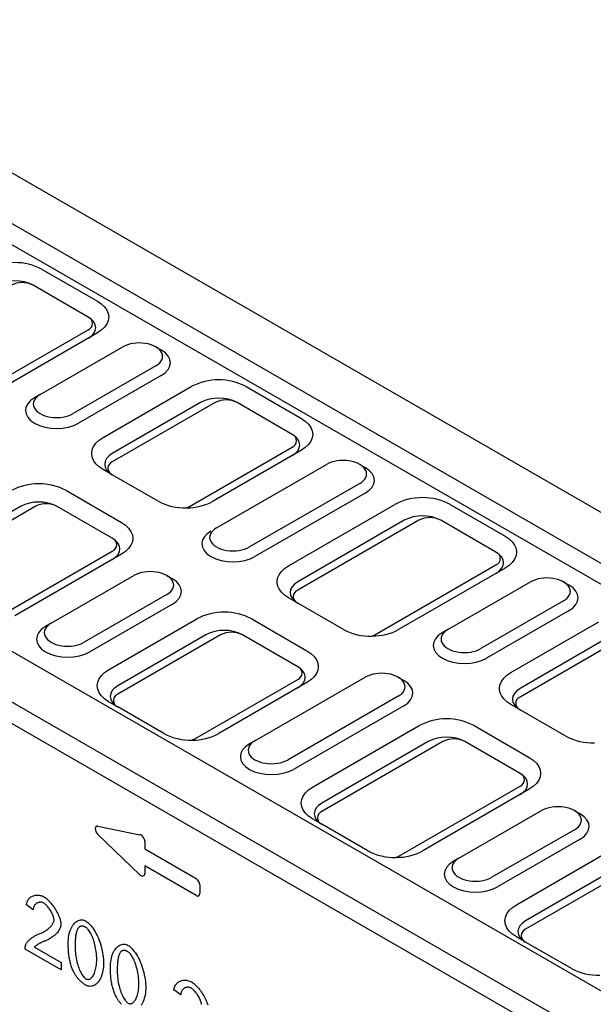
# Model space of a CAD drawing. Extents: x 126 to 2077, y 26 to 2964.
# Drawn here: x 483 to 655, y 1090 to 1385 of the extents above; entities that cross this region are included whole.
import ezdxf

# ---------------------------------------------------------------- set-up
doc = ezdxf.new("R2010")
doc.units = 0
doc.header["$LTSCALE"] = 10
doc.header["$MEASUREMENT"] = 0
doc.layers.add('DUENN-18', color=94, linetype='CONTINUOUS')
doc.layers.add('SICHTBAR', color=7, linetype='CONTINUOUS')

msp = doc.modelspace()

# ---------------------------------------------------------------- linework, layer by layer
at = {"layer": 'DUENN-18'}
for p, q in [((387.38, 1377.37), (931.202, 1064.204)), ((489.519, 1310.106), (506.055, 1300.56)), ((806.553, 992.423), (262.731, 1305.589)), ((506.055, 1291.014), (474.086, 1272.559)), ((523.63, 1286.834), (525.291, 1285.87)), ((525.266, 1278.262), (500.446, 1263.97)), ((507.787, 1259.642), (534.244, 1274.915)), ((550.78, 1274.915), (567.315, 1265.37)), ((488.845, 1272.542), (487.184, 1271.578)), ((537, 1270.142), (510.543, 1254.869)), ((567.315, 1255.824), (540.858, 1240.55)), ((510.543, 1248.505), (507.787, 1250.096)), ((584.852, 1251.579), (586.513, 1250.615)), ((496.763, 1243.732), (513.299, 1234.186)), ((586.487, 1243.007), (553.395, 1223.951)), ((482.983, 1238.959), (451.014, 1220.503)), ((563.457, 1221.14), (595.426, 1239.596)), ((611.962, 1239.596), (628.498, 1230.05)), ((598.182, 1234.822), (566.213, 1216.367)), ((513.299, 1224.64), (481.329, 1206.185)), ((628.498, 1220.504), (596.529, 1202.048)), ((526.94, 1218.23), (528.601, 1217.266)), ((646.073, 1216.324), (647.734, 1215.36)), ((566.213, 1210.003), (563.457, 1211.594)), ((528.575, 1209.658), (503.756, 1195.366)), ((509.44, 1189.957), (535.897, 1205.23)), ((552.433, 1205.23), (568.969, 1195.685)), ((647.708, 1207.752), (622.889, 1193.46)), ((492.154, 1203.937), (490.493, 1202.974)), ((630.229, 1189.132), (656.686, 1204.405)), ((538.653, 1200.457), (512.196, 1185.184)), ((611.288, 1202.032), (609.627, 1201.068)), ((659.442, 1199.632), (632.985, 1184.359)), ((596.434, 1187.739), (598.095, 1186.775)), ((568.969, 1186.139), (542.512, 1170.865)), ((512.196, 1178.82), (509.44, 1180.411)), ((598.07, 1179.167), (564.977, 1160.111)), ((632.985, 1177.995), (630.229, 1179.586)), ((570.7, 1154.767), (602.67, 1173.222)), ((619.205, 1173.222), (635.741, 1163.676)), ((553.375, 1168.682), (551.714, 1167.719)), ((605.426, 1168.449), (573.456, 1149.993)), ((635.741, 1154.13), (603.772, 1135.675)), ((649.382, 1147.72), (651.043, 1146.756)), ((573.456, 1143.629), (570.7, 1145.221)), ((651.018, 1139.148), (626.198, 1124.856)), ((631.883, 1119.447), (658.34, 1134.72)), ((614.597, 1133.427), (612.936, 1132.464)), ((661.096, 1129.947), (634.639, 1114.674)), ((486.822, 1118.011), (484.76, 1119.442)), ((634.639, 1108.31), (631.883, 1109.901)), ((495.157, 1099.983), (484.387, 1106.185)), ((487.17, 1106.809), (495.157, 1102.209)), ((495.157, 1102.209), (495.157, 1099.983)), ((531.12, 1092.501), (529.058, 1093.933))]:
    msp.add_line(p, q, dxfattribs=at)
at = {"layer": 'DUENN-18', "flags": 128}
for points in [[(506.055, 1300.56), (507.247, 1299.754), (508.205, 1298.851), (508.907, 1297.873), (509.336, 1296.843), (509.48, 1295.787), (509.336, 1294.731), (508.907, 1293.701), (508.205, 1292.722), (507.247, 1291.819), (506.055, 1291.014)], [(503.299, 1289.422), (504.268, 1290.104), (504.989, 1290.882), (505.432, 1291.726), (505.582, 1292.604), (505.432, 1293.482), (504.989, 1294.326), (504.268, 1295.104), (503.299, 1295.786)], [(567.315, 1265.37), (568.507, 1264.564), (569.466, 1263.661), (570.168, 1262.682), (570.596, 1261.653), (570.74, 1260.597), (570.596, 1259.541), (570.168, 1258.511), (569.466, 1257.532), (568.507, 1256.629), (567.315, 1255.824)], [(507.787, 1250.096), (506.595, 1250.902), (505.636, 1251.805), (504.934, 1252.783), (504.506, 1253.813), (504.362, 1254.869), (504.506, 1255.925), (504.934, 1256.955), (505.636, 1257.934), (506.595, 1258.837), (507.787, 1259.642)], [(564.559, 1254.232), (565.529, 1254.914), (566.249, 1255.692), (566.693, 1256.536), (566.842, 1257.414), (566.693, 1258.292), (566.249, 1259.136), (565.529, 1259.914), (565.387, 1260.014)], [(510.543, 1254.869), (509.573, 1254.187), (508.853, 1253.409), (508.409, 1252.565), (508.259, 1251.687), (508.409, 1250.809), (508.853, 1249.965), (509.573, 1249.187), (510.543, 1248.505)], [(513.299, 1234.186), (514.49, 1233.381), (515.449, 1232.478), (516.151, 1231.499), (516.579, 1230.469), (516.723, 1229.413), (516.579, 1228.357), (516.151, 1227.328), (515.449, 1226.349), (514.49, 1225.446), (513.299, 1224.64)], [(510.543, 1223.049), (511.512, 1223.731), (512.232, 1224.509), (512.676, 1225.353), (512.826, 1226.231), (512.676, 1227.109), (512.232, 1227.953), (511.512, 1228.731), (510.543, 1229.413)], [(628.498, 1230.05), (629.689, 1229.244), (630.648, 1228.341), (631.35, 1227.363), (631.778, 1226.333), (631.922, 1225.277), (631.778, 1224.221), (631.35, 1223.191), (630.648, 1222.212), (629.689, 1221.309), (628.498, 1220.504)], [(625.742, 1218.912), (626.711, 1219.594), (627.431, 1220.372), (627.875, 1221.216), (628.025, 1222.094), (627.875, 1222.972), (627.431, 1223.816), (626.711, 1224.594), (625.742, 1225.276)], [(563.457, 1211.594), (562.265, 1212.4), (561.307, 1213.303), (560.605, 1214.281), (560.176, 1215.311), (560.032, 1216.367), (560.176, 1217.423), (560.605, 1218.453), (561.307, 1219.432), (562.265, 1220.335), (563.457, 1221.14)], [(566.213, 1216.367), (565.244, 1215.685), (564.523, 1214.907), (564.08, 1214.063), (563.93, 1213.185), (564.08, 1212.307), (564.523, 1211.463), (565.244, 1210.685), (566.213, 1210.003)], [(568.969, 1195.685), (570.161, 1194.879), (571.119, 1193.976), (571.821, 1192.997), (572.25, 1191.968), (572.394, 1190.912), (572.25, 1189.856), (571.821, 1188.826), (571.119, 1187.847), (570.16, 1186.944), (568.969, 1186.139)], [(566.213, 1184.547), (567.182, 1185.229), (567.903, 1186.007), (568.346, 1186.851), (568.496, 1187.729), (568.346, 1188.607), (567.903, 1189.451), (567.182, 1190.229), (566.213, 1190.911)], [(509.44, 1180.411), (508.249, 1181.217), (507.29, 1182.12), (506.588, 1183.098), (506.159, 1184.128), (506.016, 1185.184), (506.159, 1186.24), (506.588, 1187.27), (507.29, 1188.249), (508.249, 1189.152), (509.44, 1189.957)], [(630.229, 1179.586), (629.038, 1180.392), (628.079, 1181.295), (627.377, 1182.273), (626.949, 1183.303), (626.805, 1184.359), (626.949, 1185.415), (627.377, 1186.445), (628.079, 1187.423), (629.038, 1188.327), (630.229, 1189.132)], [(512.196, 1185.184), (511.227, 1184.502), (510.506, 1183.724), (510.063, 1182.88), (509.913, 1182.002), (510.063, 1181.124), (510.506, 1180.28), (511.227, 1179.502), (512.196, 1178.82)], [(632.985, 1184.359), (632.016, 1183.677), (631.295, 1182.899), (630.852, 1182.054), (630.702, 1181.177), (630.852, 1180.299), (631.295, 1179.455), (632.016, 1178.677), (632.985, 1177.995)], [(635.741, 1163.676), (636.933, 1162.871), (637.891, 1161.968), (638.594, 1160.989), (639.022, 1159.959), (639.166, 1158.903), (639.022, 1157.847), (638.594, 1156.818), (637.891, 1155.839), (636.933, 1154.936), (635.741, 1154.13)], [(632.985, 1152.539), (633.955, 1153.221), (634.675, 1153.999), (635.119, 1154.843), (635.268, 1155.721), (635.119, 1156.599), (634.675, 1157.443), (633.955, 1158.221), (632.985, 1158.903)], [(570.7, 1145.221), (569.509, 1146.026), (568.55, 1146.929), (567.848, 1147.908), (567.42, 1148.938), (567.276, 1149.994), (567.42, 1151.05), (567.848, 1152.08), (568.55, 1153.058), (569.509, 1153.961), (570.7, 1154.767)], [(573.456, 1149.993), (572.487, 1149.311), (571.767, 1148.533), (571.323, 1147.689), (571.173, 1146.811), (571.323, 1145.933), (571.767, 1145.089), (572.487, 1144.311), (573.456, 1143.629)], [(484.76, 1119.442), (484.799, 1119.752), (484.864, 1120.048), (484.953, 1120.328), (485.064, 1120.593), (485.197, 1120.842), (485.349, 1121.074), (485.521, 1121.29), (485.71, 1121.488), (485.915, 1121.667), (486.135, 1121.828), (486.368, 1121.97), (486.614, 1122.093), (486.871, 1122.195), (487.137, 1122.276), (487.412, 1122.337), (487.694, 1122.375), (487.982, 1122.391), (488.275, 1122.385), (488.57, 1122.355), (488.868, 1122.301), (489.166, 1122.223), (489.464, 1122.121), (489.759, 1121.992), (490.052, 1121.838)], [(490.002, 1119.957), (489.821, 1120.051), (489.637, 1120.126), (489.452, 1120.183), (489.267, 1120.223), (489.082, 1120.245), (488.899, 1120.25), (488.718, 1120.239), (488.54, 1120.212), (488.366, 1120.17), (488.197, 1120.112), (488.033, 1120.04), (487.876, 1119.955), (487.727, 1119.855), (487.586, 1119.743), (487.454, 1119.618), (487.332, 1119.482), (487.221, 1119.333), (487.122, 1119.174), (487.035, 1119.004), (486.962, 1118.823), (486.903, 1118.633), (486.86, 1118.434), (486.832, 1118.227), (486.822, 1118.011)], [(493.07, 1114.929), (493.062, 1115.109), (493.036, 1115.303), (492.995, 1115.509), (492.938, 1115.726), (492.867, 1115.952), (492.783, 1116.186), (492.687, 1116.426), (492.579, 1116.671), (492.46, 1116.919), (492.331, 1117.168), (492.194, 1117.417), (492.049, 1117.665), (491.896, 1117.91), (491.738, 1118.15), (491.574, 1118.384), (491.405, 1118.61), (491.233, 1118.827), (491.058, 1119.033), (490.881, 1119.227), (490.704, 1119.407), (490.526, 1119.571), (490.35, 1119.719), (490.175, 1119.848), (490.002, 1119.957)], [(490.052, 1121.838), (490.347, 1121.653), (490.645, 1121.436), (490.944, 1121.191), (491.243, 1120.919), (491.541, 1120.624), (491.836, 1120.307), (492.127, 1119.971), (492.413, 1119.618), (492.691, 1119.251), (492.962, 1118.872), (493.223, 1118.484), (493.473, 1118.089), (493.71, 1117.69), (493.935, 1117.288), (494.144, 1116.886), (494.337, 1116.487), (494.513, 1116.094), (494.669, 1115.708), (494.805, 1115.331), (494.919, 1114.968), (495.011, 1114.619), (495.077, 1114.287), (495.119, 1113.975), (495.133, 1113.685)], [(631.883, 1109.901), (630.691, 1110.707), (629.733, 1111.61), (629.03, 1112.588), (628.602, 1113.618), (628.458, 1114.674), (628.602, 1115.73), (629.03, 1116.76), (629.733, 1117.739), (630.691, 1118.642), (631.883, 1119.447)], [(488.561, 1110.747), (488.888, 1110.877), (489.206, 1111.015), (489.515, 1111.161), (489.814, 1111.314), (490.103, 1111.473), (490.382, 1111.638), (490.65, 1111.809), (490.906, 1111.984), (491.151, 1112.163), (491.383, 1112.346), (491.602, 1112.532), (491.808, 1112.719), (492, 1112.909), (492.178, 1113.099), (492.341, 1113.29), (492.489, 1113.481), (492.622, 1113.671), (492.738, 1113.86), (492.838, 1114.046), (492.92, 1114.231), (492.985, 1114.412), (493.032, 1114.589), (493.061, 1114.762), (493.07, 1114.929)], [(495.133, 1113.685), (495.124, 1113.49), (495.099, 1113.284), (495.056, 1113.069), (494.996, 1112.847), (494.918, 1112.619), (494.822, 1112.386), (494.707, 1112.15), (494.575, 1111.911), (494.425, 1111.672), (494.257, 1111.434), (494.072, 1111.196), (493.869, 1110.961), (493.65, 1110.73), (493.415, 1110.502), (493.163, 1110.28), (492.897, 1110.064), (492.617, 1109.854), (492.322, 1109.651), (492.015, 1109.456), (491.697, 1109.269), (491.367, 1109.091), (491.028, 1108.921), (490.68, 1108.761), (490.325, 1108.611)], [(497.307, 1108.038), (497.319, 1108.595), (497.356, 1109.149), (497.418, 1109.696), (497.503, 1110.231), (497.612, 1110.751), (497.744, 1111.252), (497.898, 1111.732), (498.074, 1112.187), (498.27, 1112.615), (498.485, 1113.012), (498.718, 1113.378), (498.968, 1113.709), (499.233, 1114.005), (499.512, 1114.262), (499.803, 1114.481), (500.104, 1114.66), (500.413, 1114.798), (500.729, 1114.895), (501.048, 1114.949), (501.37, 1114.962), (501.69, 1114.933), (502.008, 1114.862), (502.32, 1114.751), (502.623, 1114.599)], [(502.623, 1114.599), (502.906, 1114.415), (503.207, 1114.179), (503.52, 1113.895), (503.841, 1113.565), (504.167, 1113.193), (504.492, 1112.782), (504.814, 1112.335), (505.129, 1111.854), (505.435, 1111.343), (505.731, 1110.802), (506.012, 1110.236), (506.279, 1109.646), (506.529, 1109.035), (506.761, 1108.407), (506.975, 1107.764), (507.169, 1107.109), (507.342, 1106.445), (507.494, 1105.777), (507.624, 1105.109), (507.732, 1104.443), (507.816, 1103.787), (507.878, 1103.144), (507.915, 1102.52), (507.928, 1101.921)], [(634.639, 1114.674), (633.669, 1113.992), (632.949, 1113.214), (632.505, 1112.369), (632.356, 1111.492), (632.505, 1110.614), (632.949, 1109.77), (633.669, 1108.992), (634.639, 1108.31)], [(484.623, 1107.658), (484.682, 1107.79), (484.754, 1107.925), (484.84, 1108.063), (484.938, 1108.204), (485.049, 1108.347), (485.17, 1108.491), (485.303, 1108.635), (485.445, 1108.78), (485.597, 1108.925), (485.758, 1109.07), (485.927, 1109.213), (486.103, 1109.355), (486.286, 1109.494), (486.475, 1109.631), (486.67, 1109.765), (486.869, 1109.895), (487.073, 1110.021), (487.28, 1110.143), (487.49, 1110.259), (487.703, 1110.37), (487.917, 1110.475), (488.131, 1110.573), (488.346, 1110.664), (488.561, 1110.747)], [(500.4, 1112.619), (500.316, 1112.519), (500.235, 1112.406), (500.158, 1112.282), (500.085, 1112.145), (500.015, 1111.996), (499.949, 1111.835), (499.886, 1111.662), (499.827, 1111.476), (499.771, 1111.278), (499.719, 1111.068), (499.671, 1110.846), (499.626, 1110.612), (499.585, 1110.366), (499.548, 1110.107), (499.514, 1109.836), (499.483, 1109.553), (499.456, 1109.258), (499.433, 1108.95), (499.413, 1108.631), (499.397, 1108.299), (499.385, 1107.955), (499.376, 1107.599), (499.37, 1107.231), (499.369, 1106.85)], [(502.598, 1112.703), (502.484, 1112.766), (502.372, 1112.824), (502.262, 1112.875), (502.154, 1112.921), (502.048, 1112.961), (501.944, 1112.996), (501.842, 1113.024), (501.741, 1113.047), (501.643, 1113.063), (501.546, 1113.074), (501.452, 1113.08), (501.359, 1113.079), (501.269, 1113.073), (501.18, 1113.06), (501.093, 1113.042), (501.008, 1113.019), (500.925, 1112.989), (500.845, 1112.954), (500.766, 1112.912), (500.688, 1112.865), (500.613, 1112.812), (500.54, 1112.754), (500.469, 1112.689), (500.4, 1112.619)], [(505.866, 1103.109), (505.856, 1103.688), (505.828, 1104.26), (505.782, 1104.824), (505.72, 1105.38), (505.643, 1105.925), (505.551, 1106.459), (505.445, 1106.979), (505.328, 1107.486), (505.199, 1107.978), (505.059, 1108.454), (504.911, 1108.912), (504.754, 1109.351), (504.59, 1109.769), (504.419, 1110.167), (504.244, 1110.542), (504.064, 1110.894), (503.881, 1111.22), (503.696, 1111.52), (503.51, 1111.793), (503.324, 1112.037), (503.138, 1112.252), (502.955, 1112.435), (502.775, 1112.586), (502.598, 1112.703)], [(484.387, 1106.185), (484.386, 1106.255), (484.385, 1106.325), (484.386, 1106.393), (484.387, 1106.461), (484.389, 1106.528), (484.393, 1106.595), (484.397, 1106.66), (484.402, 1106.725), (484.409, 1106.789), (484.416, 1106.852), (484.425, 1106.915), (484.434, 1106.977), (484.444, 1107.038), (484.456, 1107.098), (484.468, 1107.157), (484.481, 1107.216), (484.495, 1107.274), (484.511, 1107.331), (484.527, 1107.387), (484.544, 1107.443), (484.563, 1107.498), (484.582, 1107.552), (484.602, 1107.605), (484.623, 1107.658)], [(490.325, 1108.611), (490.104, 1108.524), (489.891, 1108.437), (489.686, 1108.35), (489.489, 1108.265), (489.3, 1108.18), (489.119, 1108.096), (488.946, 1108.012), (488.781, 1107.93), (488.624, 1107.849), (488.474, 1107.768), (488.332, 1107.689), (488.198, 1107.612), (488.071, 1107.535), (487.952, 1107.46), (487.841, 1107.387), (487.737, 1107.315), (487.64, 1107.245), (487.551, 1107.177), (487.469, 1107.11), (487.395, 1107.046), (487.328, 1106.983), (487.268, 1106.923), (487.215, 1106.865), (487.17, 1106.809)], [(498.921, 1099.438), (498.79, 1099.717), (498.663, 1100.002), (498.543, 1100.294), (498.428, 1100.594), (498.319, 1100.9), (498.215, 1101.213), (498.117, 1101.533), (498.024, 1101.86), (497.937, 1102.194), (497.856, 1102.535), (497.78, 1102.883), (497.71, 1103.238), (497.646, 1103.6), (497.587, 1103.968), (497.534, 1104.344), (497.486, 1104.727), (497.444, 1105.116), (497.407, 1105.513), (497.377, 1105.916), (497.351, 1106.327), (497.332, 1106.744), (497.318, 1107.168), (497.309, 1107.6), (497.307, 1108.038)], [(509.965, 1100.748), (509.977, 1101.306), (510.014, 1101.86), (510.076, 1102.406), (510.161, 1102.941), (510.271, 1103.461), (510.403, 1103.963), (510.557, 1104.443), (510.732, 1104.898), (510.928, 1105.325), (511.143, 1105.723), (511.376, 1106.089), (511.626, 1106.42), (511.891, 1106.715), (512.17, 1106.973), (512.461, 1107.192), (512.762, 1107.37), (513.072, 1107.509), (513.387, 1107.605), (513.707, 1107.66), (514.028, 1107.673), (514.349, 1107.644), (514.666, 1107.573), (514.978, 1107.461), (515.282, 1107.309)], [(499.369, 1106.85), (499.378, 1106.271), (499.406, 1105.699), (499.452, 1105.135), (499.514, 1104.579), (499.591, 1104.034), (499.683, 1103.501), (499.788, 1102.98), (499.906, 1102.473), (500.035, 1101.981), (500.174, 1101.506), (500.322, 1101.048), (500.479, 1100.61), (500.643, 1100.191), (500.813, 1099.793), (500.988, 1099.419), (501.167, 1099.068), (501.349, 1098.742), (501.533, 1098.442), (501.718, 1098.17), (501.903, 1097.926), (502.088, 1097.712), (502.27, 1097.53), (502.448, 1097.38), (502.623, 1097.263)], [(513.058, 1105.33), (512.974, 1105.229), (512.893, 1105.117), (512.816, 1104.992), (512.743, 1104.856), (512.673, 1104.707), (512.607, 1104.545), (512.544, 1104.372), (512.485, 1104.187), (512.43, 1103.989), (512.378, 1103.779), (512.329, 1103.557), (512.285, 1103.323), (512.244, 1103.076), (512.206, 1102.817), (512.172, 1102.547), (512.142, 1102.264), (512.115, 1101.968), (512.091, 1101.661), (512.072, 1101.341), (512.056, 1101.01), (512.043, 1100.666), (512.034, 1100.31), (512.029, 1099.941), (512.027, 1099.561)], [(515.257, 1105.414), (515.143, 1105.477), (515.031, 1105.534), (514.921, 1105.586), (514.813, 1105.632), (514.707, 1105.672), (514.602, 1105.706), (514.5, 1105.734), (514.4, 1105.757), (514.301, 1105.774), (514.205, 1105.785), (514.11, 1105.79), (514.018, 1105.79), (513.927, 1105.783), (513.838, 1105.771), (513.752, 1105.753), (513.667, 1105.729), (513.584, 1105.7), (513.503, 1105.664), (513.424, 1105.623), (513.347, 1105.576), (513.272, 1105.523), (513.199, 1105.464), (513.127, 1105.4), (513.058, 1105.33)], [(518.524, 1095.819), (518.514, 1096.398), (518.486, 1096.97), (518.441, 1097.535), (518.378, 1098.09), (518.301, 1098.635), (518.209, 1099.169), (518.104, 1099.69), (517.986, 1100.197), (517.857, 1100.689), (517.718, 1101.164), (517.569, 1101.622), (517.412, 1102.061), (517.248, 1102.48), (517.078, 1102.878), (516.902, 1103.253), (516.722, 1103.604), (516.539, 1103.931), (516.354, 1104.231), (516.168, 1104.504), (515.982, 1104.748), (515.797, 1104.962), (515.613, 1105.145), (515.433, 1105.296), (515.257, 1105.414)], [(515.282, 1107.309), (515.564, 1107.126), (515.865, 1106.89), (516.178, 1106.605), (516.5, 1106.275), (516.825, 1105.904), (517.15, 1105.493), (517.472, 1105.046), (517.787, 1104.565), (518.094, 1104.053), (518.389, 1103.513), (518.671, 1102.946), (518.937, 1102.356), (519.187, 1101.746), (519.42, 1101.118), (519.633, 1100.474), (519.827, 1099.819), (520, 1099.156), (520.152, 1098.488), (520.282, 1097.819), (520.39, 1097.154), (520.475, 1096.497), (520.536, 1095.854), (520.573, 1095.23), (520.586, 1094.632)], [(502.623, 1097.263), (502.797, 1097.179), (502.974, 1097.124), (503.155, 1097.098), (503.338, 1097.101), (503.522, 1097.132), (503.706, 1097.192), (503.89, 1097.281), (504.071, 1097.398), (504.25, 1097.544), (504.424, 1097.718), (504.593, 1097.921), (504.757, 1098.151), (504.913, 1098.41), (505.061, 1098.698), (505.2, 1099.013), (505.329, 1099.357), (505.446, 1099.728), (505.551, 1100.128), (505.643, 1100.555), (505.72, 1101.01), (505.782, 1101.494), (505.828, 1102.004), (505.856, 1102.543), (505.866, 1103.109)], [(507.928, 1101.921), (507.915, 1101.368), (507.879, 1100.818), (507.817, 1100.275), (507.732, 1099.742), (507.624, 1099.224), (507.493, 1098.724), (507.339, 1098.245), (507.164, 1097.791), (506.969, 1097.364), (506.754, 1096.966), (506.521, 1096.601), (506.272, 1096.269), (506.007, 1095.973), (505.728, 1095.715), (505.437, 1095.495), (505.136, 1095.316), (504.827, 1095.176), (504.512, 1095.079), (504.193, 1095.023), (503.872, 1095.009), (503.552, 1095.037), (503.235, 1095.106), (502.925, 1095.217), (502.623, 1095.367)], [(502.623, 1095.367), (502.428, 1095.483), (502.237, 1095.603), (502.049, 1095.728), (501.865, 1095.858), (501.684, 1095.992), (501.507, 1096.132), (501.333, 1096.275), (501.163, 1096.424), (500.996, 1096.577), (500.833, 1096.735), (500.674, 1096.897), (500.518, 1097.065), (500.365, 1097.237), (500.216, 1097.413), (500.071, 1097.595), (499.929, 1097.781), (499.791, 1097.971), (499.656, 1098.167), (499.525, 1098.367), (499.397, 1098.572), (499.273, 1098.781), (499.152, 1098.996), (499.035, 1099.215), (498.921, 1099.438)], [(511.58, 1092.149), (511.448, 1092.427), (511.322, 1092.713), (511.201, 1093.005), (511.086, 1093.304), (510.977, 1093.61), (510.873, 1093.924), (510.775, 1094.244), (510.683, 1094.571), (510.596, 1094.905), (510.514, 1095.246), (510.439, 1095.594), (510.369, 1095.948), (510.304, 1096.31), (510.245, 1096.679), (510.192, 1097.055), (510.144, 1097.437), (510.102, 1097.827), (510.066, 1098.223), (510.035, 1098.627), (510.01, 1099.037), (509.99, 1099.455), (509.976, 1099.879), (509.968, 1100.31), (509.965, 1100.748)], [(512.027, 1099.561), (512.037, 1098.982), (512.065, 1098.41), (512.11, 1097.845), (512.172, 1097.29), (512.25, 1096.745), (512.342, 1096.211), (512.447, 1095.69), (512.564, 1095.184), (512.693, 1094.692), (512.832, 1094.216), (512.981, 1093.759), (513.137, 1093.32), (513.301, 1092.901), (513.471, 1092.504), (513.646, 1092.129), (513.825, 1091.778), (514.007, 1091.452), (514.191, 1091.152), (514.377, 1090.88), (514.562, 1090.637), (514.746, 1090.423), (514.928, 1090.24), (515.107, 1090.09), (515.282, 1089.974)], [(515.282, 1089.974), (515.455, 1089.89), (515.632, 1089.835), (515.813, 1089.809), (515.996, 1089.811), (516.18, 1089.843), (516.365, 1089.903), (516.548, 1089.992), (516.73, 1090.109), (516.908, 1090.254), (517.082, 1090.429), (517.252, 1090.631), (517.415, 1090.862), (517.571, 1091.121), (517.719, 1091.408), (517.858, 1091.724), (517.987, 1092.067), (518.104, 1092.439), (518.209, 1092.838), (518.301, 1093.266), (518.379, 1093.721), (518.441, 1094.204), (518.486, 1094.715), (518.514, 1095.253), (518.524, 1095.819)], [(529.058, 1093.933), (529.097, 1094.243), (529.162, 1094.538), (529.251, 1094.819), (529.362, 1095.084), (529.495, 1095.332), (529.647, 1095.565), (529.819, 1095.78), (530.008, 1095.978), (530.213, 1096.158), (530.433, 1096.319), (530.666, 1096.461), (530.912, 1096.583), (531.169, 1096.685), (531.435, 1096.767), (531.71, 1096.827), (531.992, 1096.866), (532.28, 1096.882), (532.573, 1096.875), (532.868, 1096.845), (533.166, 1096.792), (533.464, 1096.714), (533.762, 1096.611), (534.057, 1096.483), (534.35, 1096.329)], [(534.35, 1096.329), (534.645, 1096.143), (534.943, 1095.927), (535.242, 1095.682), (535.541, 1095.41), (535.839, 1095.114), (536.134, 1094.797), (536.425, 1094.461), (536.711, 1094.109), (536.989, 1093.742), (537.26, 1093.363), (537.521, 1092.975), (537.771, 1092.58), (538.009, 1092.18), (538.233, 1091.778), (538.442, 1091.377), (538.635, 1090.978), (538.811, 1090.584), (538.967, 1090.198), (539.103, 1089.822), (539.217, 1089.458)], [(520.586, 1094.632), (520.574, 1094.079), (520.537, 1093.529), (520.476, 1092.985), (520.391, 1092.453), (520.282, 1091.935), (520.151, 1091.435), (519.997, 1090.956), (519.822, 1090.502), (519.627, 1090.075), (519.412, 1089.677), (519.18, 1089.311)], [(534.3, 1094.447), (534.119, 1094.541), (533.935, 1094.617), (533.75, 1094.674), (533.565, 1094.713), (533.38, 1094.735), (533.197, 1094.741), (533.016, 1094.729), (532.838, 1094.702), (532.664, 1094.66), (532.495, 1094.603), (532.331, 1094.531), (532.174, 1094.445), (532.025, 1094.346), (531.884, 1094.234), (531.752, 1094.109), (531.63, 1093.972), (531.519, 1093.824), (531.42, 1093.664), (531.333, 1093.494), (531.26, 1093.314), (531.201, 1093.124), (531.158, 1092.925), (531.13, 1092.717), (531.12, 1092.501)], [(537.36, 1089.6), (537.334, 1089.793), (537.293, 1090), (537.236, 1090.216), (537.165, 1090.443), (537.081, 1090.676), (536.985, 1090.917), (536.877, 1091.161), (536.758, 1091.409), (536.63, 1091.658), (536.492, 1091.908), (536.347, 1092.155), (536.194, 1092.4), (536.036, 1092.64), (535.872, 1092.874), (535.703, 1093.1), (535.531, 1093.317), (535.356, 1093.524), (535.18, 1093.717), (535.002, 1093.897), (534.824, 1094.062), (534.648, 1094.209), (534.473, 1094.338), (534.3, 1094.447)], [(513.332, 1089.608), (513.176, 1089.775), (513.024, 1089.947), (512.875, 1090.124), (512.729, 1090.305), (512.587, 1090.491), (512.449, 1090.682), (512.314, 1090.877), (512.183, 1091.078), (512.055, 1091.282), (511.931, 1091.492), (511.81, 1091.706), (511.693, 1091.925), (511.58, 1092.149)]]:
    msp.add_lwpolyline(points, dxfattribs=at)
at = {"layer": 'DUENN-18'}
for centre, radius, start, end in [((481.251, 1294.297), 17.84, 62.39102, 117.60895), ((481.251, 1294.694), 11.981, 62.60964, 117.39028), ((542.512, 1259.106), 17.84, 62.39102, 117.60895), ((542.512, 1259.504), 11.981, 62.60964, 117.39028), ((488.495, 1227.923), 17.84, 62.39099, 117.60897), ((532.927, 1255.482), 16.907, 269.75419, 297.97417), ((603.694, 1223.787), 17.84, 62.39102, 117.60895), ((488.495, 1228.321), 11.981, 62.60965, 117.39029), ((603.694, 1224.184), 11.981, 62.60964, 117.39028), ((544.165, 1189.421), 17.84, 62.391, 117.60897), ((544.165, 1189.819), 11.981, 62.60965, 117.39028), ((588.888, 1216.217), 16.098, 269.16936, 298.33702), ((610.937, 1157.413), 17.84, 62.39099, 117.60897), ((534.584, 1185.783), 16.894, 269.74265, 297.98571), ((610.937, 1157.811), 11.981, 62.60965, 117.39029), ((595.843, 1150.6), 16.9, 269.74847, 297.97989)]:
    msp.add_arc(centre, radius, start, end, dxfattribs=at)
for centre, major_axis, start_param, end_param in [((518.647, 1282.074), (9.36, 0), 5.4977871, 7.0647309), ((493.828, 1267.781), (-9.36, 0), 5.5016397, 8.6393798), ((579.869, 1246.819), (9.36, 0), 5.4977871, 7.0647309), ((546.776, 1227.762), (-9.36, 0), 5.5016397, 8.6393798), ((521.957, 1213.469), (9.36, 0), 5.4977871, 7.0647309), ((641.09, 1211.564), (9.36, 0), 5.4977871, 7.0647309), ((497.137, 1199.177), (-9.36, 0), 5.5016397, 8.6393798), ((616.271, 1197.271), (-9.36, 0), 5.5016397, 8.6393798), ((591.451, 1182.979), (9.36, 0), 5.4977871, 7.0647309), ((558.358, 1163.922), (-9.36, 0), 5.5016397, 8.6393798), ((644.399, 1142.959), (9.36, 0), 5.4977871, 7.0647309), ((619.58, 1128.667), (-9.36, 0), 5.5016397, 8.6393798)]:
    msp.add_ellipse(centre, major_axis=major_axis, ratio=0.5758617, start_param=start_param, end_param=end_param, dxfattribs=at)
at = {"layer": 'SICHTBAR'}
for p, q in [((400.617, 1384.993), (944.439, 1071.827)), ((928.444, 1059.427), (384.622, 1372.593)), ((819.79, 1000.046), (275.968, 1313.212)), ((503.299, 1295.786), (486.763, 1305.332)), ((259.974, 1300.813), (803.795, 987.647)), ((466.92, 1270.967), (503.299, 1291.968)), ((488.864, 1272.553), (513.683, 1286.845)), ((523.611, 1281.128), (498.792, 1266.836)), ((541.409, 1270.142), (510.543, 1252.323)), ((564.559, 1260.596), (548.024, 1270.142)), ((533.693, 1238.959), (564.559, 1256.778)), ((541.812, 1232.534), (574.905, 1251.59)), ((524.322, 1240.55), (510.538, 1248.508)), ((584.833, 1245.873), (551.74, 1226.817)), ((487.393, 1238.959), (451.014, 1217.958)), ((510.543, 1229.413), (494.007, 1238.959)), ((602.592, 1234.822), (566.213, 1213.821)), ((625.742, 1225.276), (609.206, 1234.822)), ((474.164, 1204.594), (510.543, 1225.595)), ((589.363, 1200.457), (625.742, 1221.458)), ((492.173, 1203.948), (516.993, 1218.241)), ((611.307, 1202.043), (636.126, 1216.335)), ((526.92, 1212.524), (502.101, 1198.231)), ((579.993, 1202.048), (566.213, 1210.003)), ((646.054, 1210.618), (621.234, 1196.326)), ((543.063, 1200.457), (512.196, 1182.638)), ((566.213, 1190.911), (549.677, 1200.457)), ((663.852, 1199.632), (632.985, 1181.813)), ((553.395, 1168.693), (586.487, 1187.75)), ((535.346, 1169.274), (566.213, 1187.093)), ((596.415, 1182.033), (563.322, 1162.976)), ((525.976, 1170.865), (512.196, 1178.82)), ((646.765, 1170.04), (632.981, 1177.997)), ((609.835, 1168.449), (573.456, 1147.448)), ((632.985, 1158.903), (616.449, 1168.449)), ((596.607, 1134.084), (632.985, 1155.085)), ((614.616, 1133.438), (639.435, 1147.731)), ((587.236, 1135.675), (573.452, 1143.632)), ((506.171, 1143.032), (518.857, 1140.51)), ((518.857, 1128.519), (506.171, 1140.607)), ((649.363, 1142.014), (624.544, 1127.721)), ((520.302, 1138.465), (520.302, 1136.233)), ((520.302, 1136.233), (535.745, 1127.34)), ((535.745, 1122.238), (520.302, 1131.132)), ((520.302, 1131.132), (520.302, 1128.9)), ((665.505, 1129.947), (634.639, 1112.128)), ((536.848, 1125.429), (536.848, 1122.878)), ((648.419, 1100.355), (634.639, 1108.31))]:
    msp.add_line(p, q, dxfattribs=at)
at = {"layer": 'SICHTBAR', "flags": 128}
for points in [[(532.855, 1238.575), (532.984, 1238.623), (533.693, 1238.959)], [(588.525, 1200.073), (588.654, 1200.121), (589.363, 1200.457)], [(534.508, 1168.89), (534.637, 1168.938), (535.346, 1169.274)], [(595.769, 1133.7), (595.898, 1133.748), (596.607, 1134.084)]]:
    msp.add_lwpolyline(points, dxfattribs=at)
at = {"layer": 'SICHTBAR'}
for centre, radius, start, end in [((483.456, 1298.949), 7.189, 62.60954, 117.39038), ((502.574, 1293.877), 2.042, 290.78331, 69.21644), ((544.716, 1263.759), 7.189, 62.60954, 117.39038), ((563.835, 1258.687), 2.042, 290.78331, 69.21644), ((511.267, 1250.414), 2.042, 110.78332, 249.21687), ((532.3, 1255.596), 17.03, 242.0648, 271.86637), ((490.7, 1232.576), 7.189, 62.60955, 117.39039), ((605.899, 1228.439), 7.189, 62.60954, 117.39038), ((509.818, 1227.504), 2.042, 290.78327, 69.21642), ((625.017, 1223.367), 2.042, 290.78331, 69.21644), ((566.938, 1211.912), 2.042, 110.78333, 249.21686), ((546.37, 1194.074), 7.189, 62.60954, 117.39039), ((587.967, 1217.08), 17.016, 242.05232, 271.87885), ((565.488, 1189.002), 2.042, 290.78326, 69.21643), ((512.921, 1180.729), 2.042, 110.78337, 249.21688), ((633.71, 1179.904), 2.042, 110.78332, 249.21687), ((533.953, 1185.908), 17.027, 242.06225, 271.86893), ((654.743, 1185.085), 17.03, 242.0648, 271.86637), ((613.142, 1162.066), 7.189, 62.60955, 117.39039), ((632.261, 1156.994), 2.042, 290.78327, 69.21642), ((574.181, 1145.539), 2.042, 110.78337, 249.21688), ((595.215, 1150.724), 17.033, 242.06773, 271.86345), ((635.363, 1110.219), 2.042, 110.78337, 249.21688), ((656.396, 1115.398), 17.027, 242.06225, 271.86893)]:
    msp.add_arc(centre, radius, start, end, dxfattribs=at)
for centre, major_axis, ratio, start_param, end_param in [((518.647, 1283.987), (7.02, 0), 0.5758617, 5.4977871, 8.6393798), ((493.828, 1269.694), (-7.02, 0), 0.5758617, 5.4977871, 8.6393798), ((579.869, 1248.732), (7.02, 0), 0.5758617, 5.4977871, 8.6393798), ((546.776, 1229.675), (-7.02, 0), 0.5758617, 5.4977871, 8.6393798), ((521.957, 1215.383), (7.02, 0), 0.5758617, 5.4977871, 8.6393798), ((641.09, 1213.477), (7.02, 0), 0.5758617, 5.4977871, 8.6393798), ((497.137, 1201.09), (-7.02, 0), 0.5758617, 5.4977871, 8.6393798), ((616.271, 1199.184), (-7.02, 0), 0.5758617, 5.4977871, 8.6393798), ((591.451, 1184.892), (7.02, 0), 0.5758617, 5.4977871, 8.6393798), ((558.358, 1165.835), (-7.02, 0), 0.5758617, 5.4977871, 8.6393798), ((644.399, 1144.873), (7.02, 0), 0.5758617, 5.4977871, 8.6393798), ((506.513, 1141.623), (-0.778, 1.352), 0.5780931, 5.8149356, 8.3260988), ((519.199, 1139.1), (0.778, -1.352), 0.5780931, 0.7873319, 2.6733429), ((619.58, 1130.58), (-7.02, 0), 0.5758617, 5.4977871, 8.6393798), ((519.199, 1129.535), (0.778, -1.352), 0.5780931, 5.1845062, 7.0705172), ((535.745, 1126.064), (0.778, -1.352), 0.5780931, 0.7873319, 2.3581282), ((535.745, 1123.514), (0.778, -1.352), 0.5780931, 5.4997209, 7.0705172)]:
    msp.add_ellipse(centre, major_axis=major_axis, ratio=ratio, start_param=start_param, end_param=end_param, dxfattribs=at)

doc.saveas('drawing.dxf')
